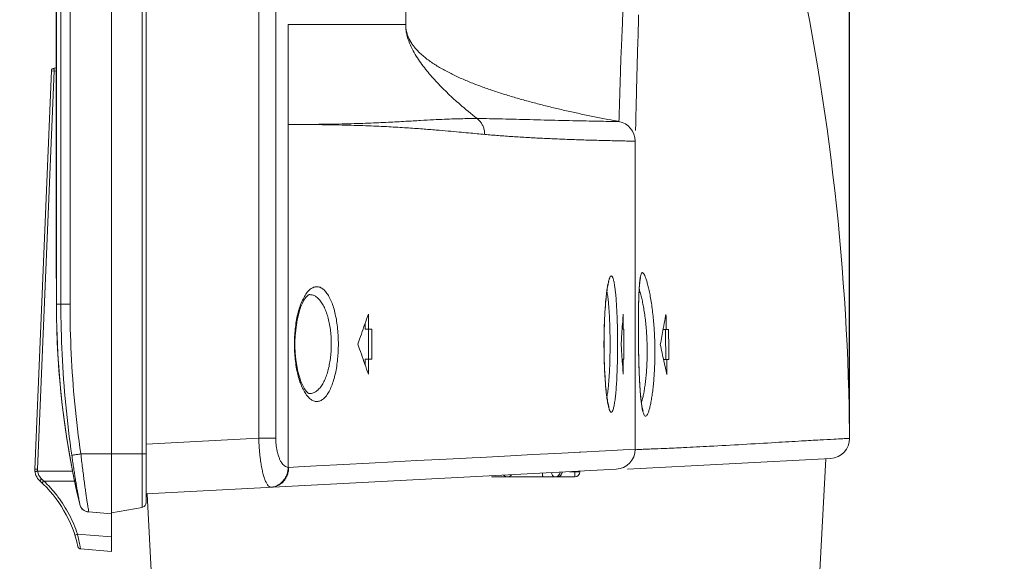
# Model space of a CAD drawing. Units: inches. Extents: x 52 to 202, y 51 to 164.
# Drawn here: x 136 to 140, y 102 to 104 of the extents above; entities that cross this region are included whole.
import ezdxf

# ---------------------------------------------------------------- set-up
doc = ezdxf.new("R2010")
doc.units = ezdxf.units.IN
doc.header["$MEASUREMENT"] = 0
doc.header["$PDMODE"] = 2
doc.header["$PDSIZE"] = 0.02460629350249098
doc.layers.get('0').update_dxf_attribs({"lineweight": 0})
doc.layers.get('Defpoints').update_dxf_attribs({"lineweight": 0})
for name, color, linetype, lineweight in [('3_ALL_AXES', 7, 'Continuous', 0), ('7_ALL_FEATURES', 7, 'Continuous', 0), ('_BLACK_HOLE', 7, 'Continuous', 0), ('Layer 658', 7, 'Continuous', 0)]:
    doc.layers.add(name, color=color, linetype=linetype, lineweight=lineweight)
doc.styles.add('DC_TEXTSTYLE5', font='arial.ttf', dxfattribs={"height": 0.8})
doc.dimstyles.get("Standard").update_dxf_attribs({"dimtxt": 0.18, "dimasz": 0.18, "dimexe": 0.18, "dimexo": 0.0625, "dimgap": 0.09, "dimtad": 0, "dimtih": 1, "dimtoh": 1, "dimdec": 4, "dimzin": 0, "dimdsep": 46, "dimtxsty": 'Standard', "dimcen": 0.09, "dimadec": 0, "dimazin": 0, "dimtfac": 1, "dimtdec": 4, "dimtofl": 0, "dimtmove": 0, "dimatfit": 3, "dimfxl": 1, "dimtolj": 1, "dimtzin": 0, "dimarcsym": 0})

# ---------------------------------------------------------------- blocks, each defined once
blk = doc.blocks.new('*D37')
at = {"layer": 'Defpoints', "color": 0}
for p in [(136.7988143715123, 125.4838433939114), (143.4421464108777, 125.4838433939114), (140.8690788598061, 100.1255814678917)]:
    blk.add_point(p, dxfattribs=at)
at = {"layer": 'Layer 658', "color": 0, "lineweight": -2, "ltscale": 0.1574802784159423}
for p, q in [((136.8613143715123, 125.4838433939114), (143.5421464108777, 125.4838433939114)), ((143.4421464108777, 124.6838433939114), (143.4421464108777, 114.2599124309015)), ((143.4421464108777, 100.9255814678917), (143.4421464108777, 111.3495124309015)), ((140.9315788598061, 100.1255814678917), (143.5421464108777, 100.1255814678917))]:
    blk.add_line(p, q, dxfattribs=at)
at = {"layer": 'Layer 658', "color": 0}
for points in [[(143.575479744211, 124.6838433939114), (143.3088130775444, 124.6838433939114), (143.4421464108777, 125.4838433939114)], [(143.3088130775444, 100.9255814678917), (143.575479744211, 100.9255814678917), (143.4421464108777, 100.1255814678917)]]:
    blk.add_solid(points, dxfattribs=at)
at = {"layer": 'Layer 658', "color": 0, "lineweight": 0, "insert": (143.4421464108777, 112.8047124309015), "char_height": 0.8, "attachment_point": 5, "rotation": 90, "style": 'DC_TEXTSTYLE5'}
blk.add_mtext('\\A1;25.36', dxfattribs=at)
blk = doc.blocks.new('*D38')
at = {"layer": 'Defpoints', "color": 0}
for p in [(136.5823279066879, 104.5733122970377), (136.5823279066879, 102.9598949853695), (132.9602439783552, 100.5643211245625)]:
    blk.add_point(p, dxfattribs=at)
at = {"layer": 'Layer 658', "color": 0, "lineweight": -2, "ltscale": 0.1574802784159423}
for p, q in [((132.9602439783552, 100.6268211245625), (132.9602439783552, 104.6733122970377)), ((136.5823279066879, 103.0223949853695), (136.5823279066879, 104.6733122970377)), ((132.1602439783552, 104.5733122970377), (131.3602439783552, 104.5733122970377)), ((132.9602439783552, 104.5733122970377), (133.6380859425215, 104.5733122970377)), ((136.5823279066879, 104.5733122970377), (135.9044859425215, 104.5733122970377)), ((137.3823279066879, 104.5733122970377), (138.1823279066879, 104.5733122970377))]:
    blk.add_line(p, q, dxfattribs=at)
at = {"layer": 'Layer 658', "color": 0}
for points in [[(132.1602439783552, 104.4399789637043), (132.1602439783552, 104.706645630371), (132.9602439783552, 104.5733122970377)], [(137.3823279066879, 104.706645630371), (137.3823279066879, 104.4399789637043), (136.5823279066879, 104.5733122970377)]]:
    blk.add_solid(points, dxfattribs=at)
at = {"layer": 'Layer 658', "color": 0, "lineweight": 0, "insert": (134.7712859425215, 104.5733122970377), "char_height": 0.8, "attachment_point": 5, "style": 'DC_TEXTSTYLE5'}
blk.add_mtext('\\A1;3.62', dxfattribs=at)
blk = doc.blocks.new('*D39')
at = {"layer": 'Defpoints', "color": 0}
for p in [(142.015323353037, 104.5699295186258), (139.7117119090895, 102.3880438900772), (142.015323353037, 100.5649200359602)]:
    blk.add_point(p, dxfattribs=at)
at = {"layer": 'Layer 658', "color": 0, "lineweight": -2, "ltscale": 0.1574802784159423}
for p, q in [((139.7117119090895, 102.4505438900772), (139.7117119090895, 104.6699295186258)), ((142.015323353037, 100.6274200359602), (142.015323353037, 104.6699295186258)), ((138.9117119090895, 104.5699295186258), (138.1117119090895, 104.5699295186258)), ((139.7117119090895, 104.5699295186258), (139.7203176310633, 104.5699295186258)), ((142.015323353037, 104.5699295186258), (142.0067176310633, 104.5699295186258)), ((142.8153233530371, 104.5699295186258), (143.6153233530371, 104.5699295186258))]:
    blk.add_line(p, q, dxfattribs=at)
at = {"layer": 'Layer 658', "color": 0}
for points in [[(138.9117119090895, 104.4365961852924), (138.9117119090895, 104.7032628519591), (139.7117119090895, 104.5699295186258)], [(142.8153233530371, 104.7032628519591), (142.8153233530371, 104.4365961852924), (142.015323353037, 104.5699295186258)]]:
    blk.add_solid(points, dxfattribs=at)
at = {"layer": 'Layer 658', "color": 0, "lineweight": 0, "insert": (140.8635176310633, 104.5699295186258), "char_height": 0.8, "attachment_point": 5, "style": 'DC_TEXTSTYLE5'}
blk.add_mtext('\\A1;2.30', dxfattribs=at)

msp = doc.modelspace()

# ---------------------------------------------------------------- linework, layer by layer
at = {"color": 7, "linetype": 'Continuous', "lineweight": 0, "ltscale": 0.009842517400996391}
for p, q in [((136.7988136785435, 101.9459749986475), (136.7988136785435, 125.2476223623655)), ((136.9203421577749, 102.1194501850367), (136.9203421577749, 125.2476223623655)), ((136.9366089221575, 125.2476223623655), (136.9366089221575, 102.1388361599318)), ((136.635710827771, 125.2127856921978), (136.635710827771, 102.920859574165)), ((137.9602307318611, 104.023217838857), (137.9602307318611, 122.8066780469185)), ((136.5822782957216, 104.2495957390799), (136.5822782957216, 102.9208558899454)), ((136.5998445315665, 104.2495957390799), (136.5998445308264, 102.9208632638019)), ((137.3807961810091, 102.3925150132051), (137.3807961810091, 104.2397532216789)), ((137.4477882200693, 102.3925042881682), (137.4477882200693, 104.2397532216789)), ((137.4964853002569, 102.27728085608), (137.4964853002569, 104.023217838857)), ((137.9602307318611, 104.023217838857), (137.4964853002569, 104.023217838857)), ((136.4968572045759, 102.2704074690058), (136.5621619318229, 103.8405558682847)), ((136.5076286664542, 102.2699603097237), (136.5729333587721, 103.8401078691681)), ((136.5729333587721, 103.8401078691681), (136.5621619318229, 103.8405558682847)), ((136.5822782889578, 103.8526487077146), (136.5729333520084, 103.851831131676)), ((136.5822782957216, 103.8409254452068), (136.5729333587721, 103.8401078691681)), ((138.8014030486361, 103.6411682567512), (138.801396533236, 103.6411694685146)), ((138.8657423327528, 102.3486477675502), (138.8657423327528, 103.5637562105578)), ((138.7615738384221, 103.0088205418946), (138.7620361327794, 103.0102402946202)), ((137.5799951241218, 102.9583106472143), (137.580029476917, 102.9583124604973)), ((136.5822782957216, 102.9208559025202), (136.5998445308264, 102.9208632638019)), ((136.635710827771, 102.920859574165), (136.5998445300074, 102.9208595741729)), ((137.8004466623814, 102.8224307159354), (137.8004466623814, 102.8455823131613)), ((137.8060948521731, 102.8617707405385), (137.8129492485116, 102.8814858203414)), ((137.8129492485116, 102.8224307159354), (137.8129492485116, 102.8814858203414)), ((138.817220742556, 102.8617946917062), (138.8186187710978, 102.8814858203414)), ((138.8186187710978, 102.8224307159354), (138.8186187710978, 102.8814858203414)), ((137.8004466623814, 102.8224307159354), (137.8265647472811, 102.8224307159354)), ((137.8140716216842, 102.7043205071234), (137.8140716216842, 102.8224307159354)), ((137.8265647472811, 102.7043205071234), (137.8265647472811, 102.8224307159354)), ((138.8186187710978, 102.8224307159354), (138.8209025161583, 102.8224307159354)), ((138.8213524667389, 102.7043205071234), (138.8213524667389, 102.8224307159354)), ((137.7715227226368, 102.7633756115294), (137.7784771194875, 102.7830306184329)), ((138.8099255829025, 102.7633756115294), (138.8114252740584, 102.7830545532147)), ((137.7715227226368, 102.7633756115294), (137.7784771194875, 102.743720604626)), ((138.8099255829025, 102.7633756115294), (138.8114252740584, 102.743696669852)), ((137.8004466623814, 102.6811689099054), (137.8004466623814, 102.7043205071234)), ((137.8004466623814, 102.7043205071234), (137.8265647472811, 102.7043205071234)), ((137.8129492485116, 102.6452654027175), (137.8129492485116, 102.7043205071234)), ((138.8186187710978, 102.6452654027175), (138.8186187710978, 102.7043205071234)), ((138.8186187710978, 102.7043205071234), (138.8209025161583, 102.7043205071234)), ((137.8060948521731, 102.6649804825282), (137.8129492485116, 102.6452654027175)), ((138.817220742556, 102.6649565313606), (138.8186187710978, 102.6452654027175)), ((137.5800305985073, 102.5684387038529), (137.5799674018606, 102.5684420620096)), ((136.9366089221575, 102.3692254203419), (137.3807961810091, 102.3925150132051)), ((137.3807961810091, 102.3925042881682), (137.4477882200693, 102.3925042881682)), ((138.7482272029445, 102.3425145242806), (138.6499509141441, 102.3373853743133)), ((138.8657423327528, 102.3486477790069), (138.7482272029445, 102.3425145242806)), ((136.6783045777923, 102.3303007159889), (136.7988136785435, 102.3303048458856)), ((136.9366089221575, 102.3303048458856), (136.7988136785435, 102.3303048458856)), ((138.0047098116103, 102.3037095282698), (137.9124682009764, 102.2988953372532)), ((138.0923728540783, 102.3082847586727), (138.0047098116103, 102.3037095282698)), ((138.1754327593468, 102.3126197468085), (138.0923728540783, 102.3082847586727)), ((138.2231592380116, 102.3151106446163), (138.1754327593468, 102.3126197468085)), ((138.2538675570745, 102.3167133458585), (138.2231592380116, 102.3151106446163)), ((138.3276441968201, 102.3205638306185), (138.2538675570745, 102.3167133458585)), ((138.3967405613841, 102.3241700465533), (138.3276441968201, 102.3205638306185)), ((138.4611440747143, 102.3275313371749), (138.3967405613841, 102.3241700465533)), ((138.5208397292079, 102.330646919129), (138.4611440747143, 102.3275313371749)), ((138.5758126237737, 102.3335160148254), (138.5208397292079, 102.330646919129)), ((138.6260490634781, 102.3361379100674), (138.5758126237737, 102.3335160148254)), ((138.6442134957196, 102.3370859320285), (138.6260490634781, 102.3361379100674)), ((138.6499509141441, 102.3373853743133), (138.6442134957196, 102.3370859320285)), ((136.496857239505, 102.2704083088402), (136.5076286664542, 102.2699603097237)), ((136.6458443703171, 102.2623408893265), (136.5079276635345, 102.2623408893265)), ((136.9366089221575, 102.1728245674696), (138.7911231340217, 102.2700155389629)), ((137.4984623352942, 102.2772879119682), (137.4964853002569, 102.27728085608)), ((137.5371284350065, 102.279305936555), (137.4984623352942, 102.2772879119682)), ((137.5604189398852, 102.280521493076), (137.5371284350065, 102.279305936555)), ((137.6086611229736, 102.2830393054366), (137.5604189398852, 102.280521493076)), ((137.7144144082672, 102.2885586879669), (137.6086611229736, 102.2830393054366)), ((137.8156913927808, 102.2938444480946), (137.7144144082672, 102.2885586879669)), ((137.9124682009764, 102.2988953372532), (137.8156913927808, 102.2938444480946)), ((136.6536752635944, 102.2233571092943), (136.5322643465562, 102.2233567515227)), ((137.4294959756134, 102.1986556833808), (137.4290585204315, 102.198642780494)), ((136.6743600485895, 102.1324637200089), (136.6739990215867, 102.1314735614277)), ((136.9203421577749, 102.1194501850367), (136.7988136785435, 102.0980214352221)), ((136.709180396391, 102.1012549475977), (136.7988136785435, 102.0940844282617)), ((136.7988136785435, 102.0940844282617), (136.7091803960446, 102.1012549481331)), ((136.7095902384377, 102.1015003484777), (136.7988136785435, 102.0940844282617)), ((136.6547570689732, 102.010494457061), (136.6649637099433, 102.0137920411856)), ((136.6649642951478, 102.0137904419025), (136.7988136785435, 102.0032135106876)), ((136.6777471184334, 101.9556601308646), (136.7988136785435, 101.9459749986475))]:
    msp.add_line(p, q, dxfattribs=at)
at = {"color": 7, "linetype": 'Continuous', "lineweight": 0, "ltscale": 0.009842517400996391, "flags": 128}
for points in [[(137.9607248712976, 104.0120675276886), (137.96045784784, 104.0156222865251), (137.9602894117295, 104.0193371704425), (137.9602307318611, 104.023217838857)], [(137.962903037367, 103.9977312987162), (137.9624244084308, 104.0000677881346), (137.9616861262715, 104.0042696751044), (137.9611219833394, 104.0083156813073), (137.9607248712976, 104.0120675276886)], [(138.0083833445609, 103.9192255723751), (138.0063243631962, 103.9213878548576), (138.0044221075747, 103.9234315473125), (138.002717078805, 103.9253036829489), (138.0011774067686, 103.92702926595), (137.9996826566981, 103.928738336829), (137.9982181498175, 103.930447175275), (137.9967979407849, 103.9321388126304), (137.9953513537819, 103.9338989780803), (137.9938521838937, 103.9357652212062), (137.9923320516795, 103.9377043203468), (137.9908092196235, 103.9396974884354), (137.9892369949883, 103.9418125161415), (137.9876679293839, 103.9439858834954), (137.9862597732382, 103.9459939281633), (137.985072530561, 103.9477325128543), (137.9840316729128, 103.9492934140275), (137.9830868624706, 103.9507418147623), (137.9822394698562, 103.952067874116), (137.9814818304257, 103.9532762556151), (137.9807544398465, 103.9544576376559), (137.9800516612537, 103.955619770087), (137.9793779132998, 103.9567539314144), (137.9786923482148, 103.9579290835905), (137.9779551642599, 103.95921765763), (137.9772090003858, 103.9605496603288), (137.9765346430856, 103.9617788023191), (137.9759628776828, 103.9628407726711), (137.9754574199576, 103.9637954506071), (137.97499590986, 103.964680703882), (137.9746007626446, 103.9654494774358), (137.9742469770732, 103.9661466552741), (137.9738443586233, 103.9669507434182), (137.9733652126951, 103.9679232473106), (137.9728416617064, 103.9690064033427), (137.9722761022784, 103.970202225514)], [(138.7473416754099, 102.9012792486458), (138.7481510097496, 102.9124787960626), (138.749006884551, 102.9231453720834), (138.7499040500357, 102.9332674261833), (138.7508373662365, 102.94283467653), (138.7518012953041, 102.9518358784097), (138.7527899912164, 102.9602602651004), (138.7537986336123, 102.9681071506732), (138.7548210919734, 102.97536809313), (138.7558485518295, 102.982021878019), (138.7568764068902, 102.9880796693849), (138.7578962998267, 102.9935329199461), (138.7588893912341, 102.9983314092263), (138.759852461483, 103.0025139287754), (138.7607674312313, 103.0060577210318), (138.7615738384221, 103.0088205418946)], [(137.5233733354898, 102.7633756105294), (137.5234826986612, 102.7742292950344), (137.5243763814696, 102.7961553154502), (137.5261736891549, 102.8178491890852), (137.5288607097517, 102.8390026418693), (137.5323991979936, 102.859292720397), (137.5366886019038, 102.8782580428542), (137.5416033084089, 102.8955711816869), (137.5470498541529, 102.9111255142191), (137.5529029807631, 102.924752784608), (137.5590067521576, 102.9362876202226), (137.5651586745963, 102.9455685848641), (137.5708729223332, 102.9522293805861), (137.5754869699396, 102.9561834340544), (137.5785927072977, 102.9579415465047), (137.579990745178, 102.9583103702143)], [(136.5822782957216, 102.9208559043784), (136.5827690557653, 102.8628470137927), (136.5845921348698, 102.7948708833703), (136.5877584283634, 102.7269530371863), (136.5922642830894, 102.6591192486522), (136.5981060265448, 102.5913959179113), (136.6052799088879, 102.5238100031149), (136.61378220597, 102.4563878255088), (136.6236092515557, 102.3891552491028), (136.6347573200395, 102.3221385943791), (136.6472226557374, 102.2553642493707), (136.6610014656895, 102.1888586702842), (136.6739989550434, 102.1314738439394)], [(138.7452466531008, 102.8646633639223), (138.7458842524804, 102.8773527817808), (138.7465843263809, 102.8895640954589), (138.7473416754099, 102.9012792486458)], [(138.7431773232503, 102.7950548005402), (138.7434254593423, 102.8096849556884), (138.7437611979258, 102.8239972069892), (138.7441799582932, 102.8379559304035), (138.7446768080046, 102.851521118169), (138.7452466531008, 102.8646633639223)], [(138.7429605117809, 102.7633756115058), (138.7429610585052, 102.7649705093798), (138.7430210776566, 102.7801338114515), (138.7431773232503, 102.7950548005402)], [(137.5799630993025, 102.5684423942536), (137.5780230887527, 102.5690402100834), (137.5739580675385, 102.5717103706055), (137.5681169077523, 102.5775012090727), (137.5611597604061, 102.5869573026972), (137.5539555089834, 102.5998284724505), (137.5470360628805, 102.6156617823589), (137.540630621674, 102.6343208036667), (137.5349964450366, 102.6554404104823), (137.5303455618167, 102.6785229238265), (137.5268040078196, 102.7031978706753), (137.5244822484765, 102.7289207869029), (137.5234395603248, 102.7549269716475), (137.5233733249307, 102.7633756105294)], [(138.7454198335409, 102.658462047159), (138.7448348154562, 102.6713730217141), (138.7443202000559, 102.6847074230607), (138.7438809176382, 102.6984364800479), (138.7435219752489, 102.7125220058029), (138.7432477672497, 102.7269290305069), (138.7430625409934, 102.7416287918988), (138.7429705016683, 102.7565771711937), (138.7429605206155, 102.7633756115058)], [(138.7475459585829, 102.6225290591747), (138.7467805536739, 102.634019060217), (138.7460701832246, 102.646002590318), (138.7454198335409, 102.658462047159)], [(138.7529993903174, 102.5648025993738), (138.7520145790184, 102.5730321917554), (138.7510527730684, 102.5818321888314), (138.750119653403, 102.5911923383207), (138.7492207428635, 102.601101883903), (138.7483611678032, 102.6115511046357), (138.7475459585829, 102.6225290591747)], [(138.7627047120888, 102.5146143353118), (138.7628923858563, 102.5142765136894), (138.762847193418, 102.514373204974), (138.7623446349913, 102.5156379329876), (138.7616662447944, 102.5176368658072), (138.7608824402125, 102.520278298525), (138.7599860600583, 102.5236935792285), (138.7590392010733, 102.5277388834078), (138.7580604432847, 102.5323907887614), (138.7570528916838, 102.5376890053508), (138.7560356612979, 102.5435831822586), (138.7550172941877, 102.5500642785892), (138.754002333124, 102.5571440420723), (138.7529993903174, 102.5648025993738)], [(137.4290585204315, 102.198642780494), (137.4289126457645, 102.1986429295176), (137.4286208091314, 102.1986498980593), (137.4283288529157, 102.1986657553233), (137.4280367732985, 102.1986904946168), (137.4277445665159, 102.1987241088531)]]:
    msp.add_lwpolyline(points, dxfattribs=at)
at = {"color": 7, "linetype": 'Continuous', "lineweight": 0, "ltscale": 0.009842517400996391}
for centre, radius, start, end in [((136.5739627503049, 103.8400650552883), 0.01181102088119149, 94.99999999998012, 177.6183588908602), ((138.787002189978, 103.5637508120945), 0.07874013953080072, 0.003928226906975895, 79.46734561898711), ((139.0328752672831, 115.0915821725895), 11.52909010623437, 268.2352738895004, 268.5957963505996), ((140.0250160662922, 102.9208558899454), 3.442737770578418, 180, 193.2552366555999), ((119.8204800858936, 109.1259282569012), 19.04526208563879, 340.5464018785, 340.7974322693), ((119.820472285982, 104.2204188984254), 19.04527005998339, 355.6717183483, 355.9092411196), ((119.820480081933, 96.40082296479542), 19.04526208983563, 19.20256773070001, 19.45359812139981), ((136.3682357214, 102.7630955140117), 2.398511515160156, 358.9504541306997, 0.006690985599733239), ((119.8204722997222, 101.3063323097122), 19.04527004736922, 4.090758880399931, 4.328281651800017), ((136.6745847897185, 102.7568626883873), 2.092099768438938, 357.4935671944004, 358.9674443681), ((138.787002177663, 102.3486477667156), 0.07874013920796556, 273.0000115712014, 6.055985145459898e-07), ((136.5558613319228, 102.26795424389), 0.05905510440596489, 177.6191744100062, 227.9390644823119), ((136.5548399922228, 102.2679973737225), 0.04725211527885263, 177.6191474043981, 186.8752851527721), ((136.1866137803423, 101.8587394931117), 0.4921258700498448, 12.45599926890082, 47.9390530619009), ((136.1751898228201, 101.8578565162222), 0.5109722472983868, 45.66807735460053, 47.0746422770986), ((136.7122815279942, 102.1404924225946), 0.03933105639257636, 193.257827362913, 197.0146223479077), ((136.7128514789564, 102.1407351724596), 0.03937013013154338, 192.1278971935833, 265.248436490792), ((136.7123199074341, 102.1404996462544), 0.03937006960398286, 195.4364200154156, 265.4265959544142), ((136.9169238873556, 102.1388361599318), 0.01968503480199323, 284.4444492257981, 0), ((136.701954344123, 102.1138027391819), 0.01447949235644131, 299.9378455171804, 301.8272034008934), ((135.8032594310038, 101.801816091589), 0.8873939512141515, 13.35458051570078, 13.82002764209993), ((135.772348715295, 101.7944689229869), 0.9191658437703221, 12.91772276249919, 13.35513161670073), ((135.7458356951483, 101.7885095653384), 0.9463401063068213, 12.11595561459952, 12.91054884529977), ((136.6786889332228, 101.967433715408), 0.01181102088120651, 192.4560198762136, 265.4260821782221), ((135.5410265888336, 101.7439209788666), 1.155945949799807, 11.71217776230036, 12.14608247709916)]:
    msp.add_arc(centre, radius, start, end, dxfattribs=at)
for points in [[(138.2424590729739, 103.6526763675688), (138.2424528678741, 103.6526812149219), (138.1739729781187, 103.7090318984989), (138.1279203628056, 103.7509099962374), (138.0843595369143, 103.794765735265), (138.043672568419, 103.8413699445997), (138.0066188059783, 103.8921896620112), (137.9899985041502, 103.9200835873571), (137.9754145649518, 103.950563662095), (137.9644679088464, 103.9847261919468), (137.9612916691426, 104.0033874967973), (137.9602307318611, 104.023209964843), (137.9602307318611, 104.023217838857)], [(138.0083833259468, 103.9192256126743), (138.0083778629385, 103.9192312832682), (137.9911320329265, 103.9392885238217), (137.9696683507734, 103.9762076487267), (137.9628977765177, 103.9977199060658), (137.9628961159356, 103.9977276029848)], [(138.801401234046, 103.641168594318), (138.8013934928418, 103.6411700344057), (138.7584140873286, 103.6493166370414), (138.705443682235, 103.6597984823491), (138.6529836731096, 103.6707086007307), (138.6010761528166, 103.6820823122724), (138.5497693391244, 103.6939600765161), (138.4991189002484, 103.7063886046162), (138.449189673575, 103.7194223016152), (138.40005793063, 103.7331251669235), (138.3518144164868, 103.7475733446731), (138.304568514238, 103.7628586182126), (138.2584540898763, 103.7790933144216), (138.2136379286857, 103.7964173827793), (138.1703323237588, 103.815008958339), (138.1288146258422, 103.8351007660151), (138.0894591320064, 103.8570068783411), (138.0527924201295, 103.881169146608), (138.0195974308484, 103.9082445360336), (138.0083887889551, 103.9192199420804), (138.0083833259468, 103.9192256126743)], [(136.5729333587721, 103.8401078691681), (136.5729326801127, 103.8401157138808), (136.5727072991475, 103.8431150497853), (136.5725641279208, 103.845935260619), (136.5725150564519, 103.8483605779459), (136.5725634415037, 103.8502285437487), (136.5727060752501, 103.8514119661827), (136.5729255079575, 103.8518304454105), (136.5729333520084, 103.851831131676)], [(138.2424590729739, 103.6526763675688), (138.2424511989928, 103.6526763903076), (138.2158158538732, 103.6526214250933), (138.1859773660652, 103.6522440306376), (138.1522623693301, 103.6514268362288), (138.1138742341832, 103.650041777629), (138.0698614860818, 103.6479817569338), (138.0191096236545, 103.6452164609928), (137.9602939547205, 103.6418575928432), (137.8920969555541, 103.6382145008697), (137.8133010376897, 103.634746837761), (137.7223175018348, 103.6318936706987), (137.6174012081028, 103.6299892568335), (137.4964931742613, 103.6293440752907), (137.4964853002491, 103.6293440701722)], [(138.2719646018434, 103.5902138210638), (138.2719567606955, 103.5902145397396), (138.2419160420291, 103.5929782543278), (138.2083884002976, 103.5960723361058), (138.1707499994886, 103.5995247293755), (138.1283213230826, 103.6033381751441), (138.080349816081, 103.60747332709), (138.0259946781434, 103.6118282845991), (137.9642242976352, 103.6162267913343), (137.8939407015593, 103.620401949704), (137.8139480051932, 103.6240391966237), (137.7224542772676, 103.6268701430062), (137.6174098034552, 103.6286716360606), (137.4964931742771, 103.6293435443556), (137.4964853002648, 103.6293435392983)], [(138.271964600867, 103.5902138210638), (138.2719646453488, 103.590221694952), (138.2707676756488, 103.6045625824505), (138.2670548831875, 103.6184305823032), (138.2609506222418, 103.6313531671627), (138.2526594187643, 103.6428973601137), (138.2424652366931, 103.6526714677194), (138.2424590731944, 103.6526763678601)], [(138.8013955632047, 103.6411642516418), (138.8013876895286, 103.6411643245765), (138.7901597899145, 103.6412781074107), (138.7613607381093, 103.6416414052477), (138.72064501492, 103.6422656926855), (138.6723124342541, 103.6431393983646), (138.6192397267197, 103.6442424724551), (138.5634780723447, 103.6455312194001), (138.5069446068417, 103.6469421846081), (138.4507997014298, 103.6484137787469), (138.3957723282938, 103.6498619638203), (138.3422822029823, 103.6511733252247), (138.2909532964526, 103.6521852824386), (138.2424669469514, 103.6526763436122), (138.2424590729739, 103.6526763675688)], [(138.6778321939653, 103.5679602118657), (138.6778243236794, 103.5679604541337), (138.619498407077, 103.5699035193124), (138.559917759234, 103.5722119133279), (138.5002211517406, 103.5749047795061), (138.4411010111293, 103.578008953148), (138.382929951841, 103.5815682354244), (138.3263114562081, 103.5856265240811), (138.2719724429864, 103.5902131023347), (138.2719646018434, 103.5902138210638)], [(138.8657423327528, 103.5637508126221), (138.8657344592912, 103.5637509058848), (138.8542826677743, 103.5638991092176), (138.8247995549705, 103.5643742420286), (138.7829367605198, 103.5652022017734), (138.7503567479924, 103.5659541219009), (138.7503488763419, 103.5659543148115)], [(138.7475332879402, 102.9079147212477), (138.747533850128, 102.9079225751665), (138.7500791966407, 102.9386383122912), (138.7530516861793, 102.9658182772673), (138.7563838690989, 102.9889532074656), (138.7599892261048, 103.0075040749245), (138.763773056896, 103.0210412802398), (138.7676451588163, 103.0292870537751), (138.7715212147358, 103.0320803352922), (138.7753242632391, 103.029355604019), (138.7789796245247, 103.0211413922716), (138.7824110673505, 103.007611378687), (138.7855523844719, 102.9890963307001), (138.78651192321, 102.981900416765), (138.7865129205954, 102.981892606175)], [(137.5284897626804, 102.8529817948773), (137.5284910886199, 102.852989556448), (137.5342769575028, 102.8812467289874), (137.541598778473, 102.907315740678), (137.5503771133178, 102.9307627035834), (137.5605126826035, 102.9510865657017), (137.5717987210869, 102.9676403768366), (137.583956155683, 102.9798543488527), (137.5966883121456, 102.9873281215356), (137.609675904809, 102.9898100594321), (137.6225667121487, 102.9872213272927), (137.6225740270127, 102.9872184130414)], [(137.6225740270127, 102.9872184130414), (137.6225813418767, 102.9872154987902), (137.6350491818736, 102.9796650385895), (137.6468167176232, 102.9674177008489), (137.6576270811381, 102.950872708775), (137.6672512204559, 102.9305825439638), (137.675525596457, 102.9071795697332), (137.6823946948473, 102.8811131329318), (137.6878152128493, 102.852713782278), (137.691670571805, 102.8227687642585), (137.6938975733512, 102.7925601148514), (137.6945935046942, 102.7633834855433), (137.6945935045362, 102.7633756115294)], [(138.7543226777269, 102.9715259022657), (138.7543241565709, 102.9715181683717), (138.755837312525, 102.9627472109013), (138.7586340547264, 102.9423872125473), (138.7610543376293, 102.9184499861178), (138.7617716872494, 102.9097584879453), (138.7617723036753, 102.9097506380972)], [(138.7865129205954, 102.981892606175), (138.7865139179808, 102.9818847955849), (138.7883539965068, 102.966028717439), (138.7907784667393, 102.9389158547623), (138.7928013072212, 102.9082590983186), (138.7928017500731, 102.908251236768)], [(137.5800295286571, 102.9583114883007), (137.5800373915431, 102.9583119067738), (137.5819136346451, 102.9583647338316), (137.5947898436492, 102.9562227255728), (137.60724354346, 102.9497988111895), (137.6189906631041, 102.9393166454252), (137.6297821270092, 102.9251124139418), (137.6393892412838, 102.9076591552046), (137.6476488121545, 102.8875011478352), (137.6545056319176, 102.8650264058853), (137.6599165127328, 102.8405217479577), (137.6637649429973, 102.8146702127442), (137.6659878988987, 102.7885832854199), (137.666682609406, 102.7633834855433), (137.666682609265, 102.7633756115294)], [(136.5998445486138, 102.9208632638098), (136.5998445486165, 102.9208553897959), (136.6045596215432, 102.7232047570325), (136.6188370319229, 102.5242435580536), (136.6427868187606, 102.3247022178216), (136.6427879431051, 102.3246944244946)], [(136.635710827771, 102.920859574165), (136.6357108277849, 102.9208517001511), (136.6403895152758, 102.7250758738188), (136.6545551008862, 102.5279822175404), (136.6783034525012, 102.3303085091792), (136.6783045777923, 102.3303007159889)], [(138.742757180395, 102.7633756115294), (138.7427571803929, 102.7633834855433), (138.7430571036718, 102.8008394512844), (138.7439662126184, 102.8381008422754), (138.7454743142133, 102.8741499557681), (138.7475327257524, 102.9079068673289), (138.7475332879402, 102.9079147212477)], [(138.7617723036753, 102.9097506380972), (138.7617729201012, 102.9097427882492), (138.7630741788535, 102.8913712132521), (138.7646738336192, 102.8615869094136), (138.7646741844822, 102.8615790432208)], [(138.7928017500731, 102.908251236768), (138.7928021929249, 102.9082433752175), (138.7944043952287, 102.8745197609579), (138.7955616919759, 102.8384224260118), (138.7962533792091, 102.8010097735992), (138.7964803579504, 102.7633834855433), (138.7964803578966, 102.7633756115294)], [(137.5211496888247, 102.7633756115294), (137.5211496888011, 102.7633834855433), (137.5219271511482, 102.7930669740802), (137.5243509132944, 102.8232310433245), (137.528488436741, 102.8529740333066), (137.5284897626804, 102.8529817948773)], [(138.7646741844822, 102.8615790432208), (138.7646745353453, 102.8615711770279), (138.7658296621826, 102.8296932053524), (138.7665203861089, 102.796643033211), (138.7667472202471, 102.7633834855433), (138.7667472202137, 102.7633756115294)], [(137.5286488771238, 102.6728435216248), (137.5286475354402, 102.6728512804894), (137.524450546539, 102.7026117287483), (137.5219586202669, 102.7330913096201), (137.5211496887395, 102.7633677375155), (137.5211496888247, 102.7633756115294)], [(137.6945935045362, 102.7633756115294), (137.6945935046382, 102.7633677375155), (137.6939427532068, 102.7351515709137), (137.6918124332366, 102.705416870932), (137.688048030748, 102.6755197272951), (137.6826824791663, 102.6469240815609), (137.6758503354447, 102.6206411850774), (137.6676299548011, 102.5971014839101), (137.6580621312813, 102.5766699379034), (137.6472861425378, 102.5599380845027), (137.6355359080755, 102.5474887798798), (137.6230703312046, 102.5397356843168), (137.6101712296389, 102.5369470700663), (137.5971656333971, 102.539241556148), (137.5844030677603, 102.5465462069647), (137.5722094851884, 102.5586093796772), (137.5608787995185, 102.5750365588572), (137.5506832948687, 102.5952817354426), (137.5446307307959, 102.610568017722), (137.5446280636833, 102.6105754262715)], [(137.666682609265, 102.7633756115294), (137.6666826093536, 102.7633677375155), (137.6660322651483, 102.7389835619536), (137.6639047108546, 102.7133031227555), (137.6601456438608, 102.6874905206038), (137.6547881897182, 102.6628155959676), (137.6479670114429, 102.6401546579271), (137.6397600967253, 102.6198795614904), (137.6302078968868, 102.6023055053245), (137.6194495954149, 102.5879420989096), (137.6077188607985, 102.5772885749566), (137.5952741126865, 102.5706958673606), (137.5823966356433, 102.568387957652), (137.5800385488103, 102.5684399232719), (137.5800306859875, 102.5684403429312)], [(138.7475447404572, 102.6186763893995), (138.747544177415, 102.6186842432571), (138.7454849229195, 102.6523940116931), (138.7439729868688, 102.6884446771855), (138.7430589676872, 102.7257959016517), (138.742757180391, 102.7633677375155), (138.742757180395, 102.7633756115294)], [(138.7964803578966, 102.7633756115294), (138.796480357888, 102.7633677375155), (138.7962549815867, 102.7258738421218), (138.7955683582578, 102.6885956184261), (138.7944142515965, 102.6524815791216), (138.7928127198729, 102.6186952634124), (138.7928122778659, 102.6186874018143)], [(137.5446280636833, 102.6105754262715), (137.5446253965707, 102.610582834821), (137.5418429697864, 102.6186866332396), (137.5344769148816, 102.6446790865622), (137.5286502188074, 102.6728357627602), (137.5286488771238, 102.6728435216248)], [(138.7646830839211, 102.6653719146658), (138.7646827339402, 102.6653640484336), (138.7630834457254, 102.6355258949776), (138.761782251881, 102.6171272568008), (138.7617816362952, 102.6171194068868)], [(138.7520283161806, 102.5694331986851), (138.7520274181181, 102.5694410213176), (138.7500916899607, 102.5879819600342), (138.7475453034995, 102.6186685355419), (138.7475447404572, 102.6186763893995)], [(138.7928122778659, 102.6186874018143), (138.7928118358589, 102.6186795402161), (138.7907895256896, 102.5879793927592), (138.7883675364721, 102.5608528731565), (138.7855692362868, 102.537773120914), (138.782431623574, 102.5192403335296), (138.7790040174088, 102.5056848727225), (138.7753490454144, 102.4974320735274), (138.7715442839352, 102.4946707592548), (138.7676669959373, 102.4974331430705), (138.7637940504738, 102.5056503119746), (138.7600094405017, 102.5191594828476), (138.7564029768898, 102.5376833162261), (138.7530676638055, 102.5608055309549), (138.752029214243, 102.5694253760526), (138.7520283161806, 102.5694331986851)], [(138.7617816362952, 102.6171194068868), (138.7617810207094, 102.6171115569728), (138.7610638551468, 102.6084108193408), (138.75864577733, 102.5844637663546), (138.7558520821436, 102.5640955586639), (138.7543223074549, 102.5552249471298), (138.754320827499, 102.5552172134486)], [(137.385237481317, 102.3230136798216), (137.3852366198277, 102.3230215065663), (137.3835807549456, 102.3399171992612), (137.3817733620895, 102.3659572266987), (137.3807958998993, 102.3925071175649), (137.3807957360722, 102.3925149898744)], [(137.456601870835, 102.3272415686909), (137.4565996157973, 102.3272491128874), (137.4553259022965, 102.3317298805313), (137.4520639273369, 102.3459193627975), (137.4496969280516, 102.360976730697), (137.4482667450449, 102.3765864334605), (137.4477882200673, 102.3924964141543), (137.4477882200693, 102.3925042881682)], [(136.6427879431051, 102.3246944244946), (136.6427890674685, 102.3246866311704), (136.6461349251788, 102.3016845152043), (136.6495172543309, 102.2789081467575), (136.652893034516, 102.2567522460092), (136.6562155980756, 102.2355819000007), (136.6594427694449, 102.2156798272649), (136.6625216715099, 102.1973332894514), (136.6653815657439, 102.1808678385086), (136.667953308714, 102.16654388925), (136.6701735869941, 102.1545471979788), (136.6719778509454, 102.1450401217598), (136.6733066636056, 102.1381481037135), (136.6741127989697, 102.1339432438861), (136.6743627612944, 102.1324711119862), (136.6743600485895, 102.1324637200089)], [(136.6783034658791, 102.3303048359486), (136.6782956739123, 102.3303037022162), (136.6703655506661, 102.3291390864396), (136.6629175413, 102.3280235206197), (136.6562802350843, 102.3270061893518), (136.6507395118898, 102.3261309127991), (136.6465340195035, 102.3254353927006), (136.6438448948441, 102.3249495885535), (136.6427946663181, 102.3246985572195), (136.6427879623256, 102.3246944272584)], [(136.6783039520917, 102.3303007162094), (136.6783048843574, 102.3302928975793), (136.6816204587472, 102.3027387011881), (136.6849765140472, 102.275505369185), (136.6883218589558, 102.24901701182), (136.6916169893172, 102.2237219482805), (136.6948181058578, 102.2000289901094), (136.6978712592044, 102.1781975247503), (136.7007060145466, 102.1585879946159), (136.7032537667664, 102.1416031796597), (136.7054525100357, 102.1274148106609), (136.7072394421643, 102.116171147711), (136.708555895158, 102.1080624801124), (136.7093504417453, 102.1031618699898), (136.7095963784084, 102.1015052780675), (136.7095902384377, 102.1015003484777)], [(137.4277445665159, 102.1987241088531), (137.4277367583526, 102.1987251250621), (137.4215133359777, 102.2015219556291), (137.4153227897922, 102.2082262501835), (137.409312307998, 102.218652818071), (137.4036184448862, 102.2325181218928), (137.3983628789169, 102.2494706913761), (137.393652203388, 102.2691079519215), (137.3895736095864, 102.2910103373428), (137.3861969895904, 102.3147592106821), (137.3852383428064, 102.323005853077), (137.385237481317, 102.3230136798216)], [(137.4964853002569, 102.27728085608), (137.4964774340711, 102.2772812070998), (137.4894612863751, 102.2787906186824), (137.4825799210114, 102.2826516860699), (137.4759979217829, 102.2887565261414), (137.4698628842853, 102.2969385075262), (137.4643030506149, 102.3069893808158), (137.4594282665493, 102.3186698677667), (137.4566041258729, 102.3272340244945), (137.456601870835, 102.3272415686909)], [(136.4972309942529, 102.2608840343654), (136.497230051516, 102.2608918517397), (136.4977382704266, 102.2609942334973), (136.4992273599393, 102.2612185385082), (136.5015679450182, 102.261537319324), (136.5045551891832, 102.2619226778251), (136.5079198473082, 102.2623399371172), (136.5079276635345, 102.2623408893265)], [(136.5231849210726, 102.232011629908), (136.523179154746, 102.2320169917708), (136.5174431615232, 102.238400543638), (136.5128950378306, 102.2457454124375), (136.5096885787085, 102.2538108410383), (136.5079285784224, 102.262333068644), (136.5079276635345, 102.2623408893265)], [(137.4277445579962, 102.1987242630421), (137.4277524120476, 102.198724823374), (137.4413080778723, 102.2010827261641), (137.4542402000524, 102.2061286909774), (137.4660848106581, 102.213684187098), (137.4764241522036, 102.2234827334226), (137.4848935577737, 102.2351787367872), (137.4911943128076, 102.2483596810434), (137.4951041907034, 102.2625606764094), (137.4964852413046, 102.2772729822211), (137.4964852907057, 102.27728085608)], [(137.4294959754796, 102.1986556859241), (137.4295038387024, 102.1986560980181), (137.4432229446012, 102.2007981146474), (137.4563056862109, 102.205701473604), (137.4682719734576, 102.2131887740555), (137.4786898783786, 102.2229897588835), (137.4871833624785, 102.2347506575637), (137.4934458500016, 102.2480469557144), (137.4972512939532, 102.262398718069), (137.4984623923926, 102.2772800381614), (137.4984623352706, 102.2772879119682)], [(136.516299232017, 102.2241099590094), (136.5162933851973, 102.2241152329828), (136.5165942156257, 102.2245151760886), (136.517532172038, 102.2256263519173), (136.5190339302563, 102.2273496943363), (136.5209727298852, 102.2295397393792), (136.5231796560507, 102.2320057744832), (136.5231849207577, 102.2320116296481)], [(136.5251634864324, 102.2159116765103), (136.5251692011605, 102.2159062596867), (136.525505364975, 102.2162592776028), (136.5264897160537, 102.2172857714119), (136.5280352865455, 102.2189064261539), (136.5300144975744, 102.2209874651276), (136.5322585566599, 102.2233513964113), (136.5322639754461, 102.2233571092786)], [(136.6649642951478, 102.0137904419025), (136.6649618616244, 102.0137979304309), (136.6503941436392, 102.0529864891531), (136.6325626748717, 102.0909185621853), (136.6116621992257, 102.1271648545063), (136.5877810615943, 102.1615721091832), (136.5611681592347, 102.1937840132672), (136.5322700745936, 102.2233513542065), (136.5322643414381, 102.2233567515227)], [(136.6777471475988, 101.9556601285339), (136.6777392989031, 101.9556607594622), (136.6774393804498, 101.956533593276), (136.676856550774, 101.9590949999887), (136.6759986186109, 101.963265500076), (136.6748615776148, 101.9689337848473), (136.67344021011, 101.9759575726189), (136.672906975391, 101.978564997444), (136.6729053829271, 101.9785727087443)]]:
    msp.add_spline(points, degree=3, dxfattribs=at)
at = {"layer": '3_ALL_AXES', "color": 7, "linetype": 'Continuous', "lineweight": 0, "ltscale": 0.009842517400996391}
msp.add_line((136.9366089221575, 125.4390910483273), (136.9366089221575, 102.3303048458856), dxfattribs=at)
at = {"layer": '7_ALL_FEATURES', "color": 7, "linetype": 'Continuous', "lineweight": 0, "ltscale": 0.009842517400996391}
for p, q in [((138.6275534116486, 102.2397536857964), (138.6275534116486, 102.2614432130545)), ((138.6472384464508, 102.2624748620198), (138.6472384464508, 102.2594387205984)), ((138.2994692370355, 102.2397536857964), (138.6275534116486, 102.2397536857964)), ((138.6063047437765, 102.259438720622), (138.6472384464508, 102.2594387205984))]:
    msp.add_line(p, q, dxfattribs=at)
for centre, radius, start, end in [((138.3618054418218, 102.2594387205984), 0.01968503480199474, 220.3065748357866, 325.6916143933869), ((138.558655467897, 102.2590211908134), 0.01926750501698773, 270.0009573547715, 276.6458065728154), ((138.6275534116486, 102.2594387205984), 0.01968503480198081, 270, 0)]:
    msp.add_arc(centre, radius, start, end, dxfattribs=at)
for points in [[(138.5003996414709, 102.2547795219867), (138.5003997567133, 102.2547716488162), (138.5004169859629, 102.253716995564), (138.5005641255902, 102.2482409276773), (138.5007581023089, 102.2437867194904), (138.5009276166239, 102.240835349506), (138.5009991131313, 102.2397615409515), (138.5009996577726, 102.2397536857964)], [(138.5497176333648, 102.2397536857964), (138.5497097593509, 102.2397536857964), (138.5443909013253, 102.2412521198581), (138.5398751159559, 102.2455192990175), (138.5368577646404, 102.2519055839528), (138.5359176138046, 102.2568614297237), (138.53591688515, 102.2568692699506)], [(138.5497176333726, 102.2397536857964), (138.5497255073866, 102.2397536857964), (138.5571069898075, 102.2411932278246), (138.5635819251632, 102.2454643866917), (138.5679452818829, 102.252005455843), (138.5692875337266, 102.2573263002995), (138.5692883825004, 102.2573341284333)], [(138.5730645368839, 102.2466178804633), (138.5730596166339, 102.2466117330057), (138.570252218009, 102.2437867338841), (138.5649892263405, 102.2408354051753), (138.560893142184, 102.2398840643499), (138.5608853211275, 102.239883152664)], [(138.5774351362082, 102.2588153680659), (138.5774349075367, 102.2588074973731), (138.576666882607, 102.2537170166585), (138.5742296378419, 102.2482409874804), (138.5730694571339, 102.246624027921), (138.5730645368839, 102.2466178804633)]]:
    msp.add_spline(points, degree=3, dxfattribs=at)
at = {"layer": '_BLACK_HOLE', "color": 7, "linetype": 'Continuous', "lineweight": 0, "ltscale": 0.009842517400996391}
for p, q in [((138.9846114579084, 102.8655560425735), (138.9873343487096, 102.8795173168612)), ((138.9765058804035, 102.8204622124552), (138.9973123810397, 102.8204622124552)), ((138.998932411152, 102.7023520036432), (138.9782388378833, 102.7023520036432)), ((138.9782562961076, 102.7006268648467), (138.9782388378833, 102.7023520036432)), ((138.9877432694178, 102.6571686626954), (138.9789036168156, 102.6976476159318)), ((138.9907868130186, 102.6432968992373), (138.9877432694178, 102.6571686626954)), ((138.8356489817677, 102.2703805362876), (139.6372808680648, 102.3123922832471)), ((139.6177916649811, 102.3113708973975), (139.5564769180287, 101.1414158296833)), ((136.9399458177375, 102.1710309432796), (136.9956640265635, 101.1078641846818))]:
    msp.add_line(p, q, dxfattribs=at)
at = {"layer": '_BLACK_HOLE', "color": 7, "linetype": 'Continuous', "lineweight": 0, "ltscale": 0.009842517400996391, "flags": 128}
for points in [[(138.8789808780035, 102.7618121840182), (138.8789345349435, 102.7655163263949), (138.8788433865788, 102.773510369713), (138.8787653409355, 102.7813805726662), (138.8786997301869, 102.7891229133341), (138.8786459935773, 102.7967395388264), (138.8786036663431, 102.8042258923096), (138.8785722630433, 102.811577582265), (138.8785512633474, 102.8187977459911), (138.8785402247594, 102.825883021591), (138.8785387996494, 102.8328299835773), (138.8785466407736, 102.8396420402484), (138.8785633904784, 102.8463164709515), (138.8785886704095, 102.8528509931989), (138.8786221555593, 102.8592499224621), (138.878663596463, 102.8655115210641), (138.8787127416012, 102.8716343108165), (138.8787693803125, 102.8776231661826), (138.8788332472032, 102.8834770302573), (138.8789040672419, 102.8891948106391), (138.8789817102002, 102.8947813539175), (138.8790660121334, 102.9002363811634), (138.87915677901, 102.9055590658494), (138.8792538866094, 102.9107533518646), (138.8793571335619, 102.915819036815), (138.8794663429302, 102.9207558863071), (138.8795814682185, 102.9255676929937), (138.8797023733873, 102.9302545348116), (138.879828904728, 102.9348165590206), (138.8799609986344, 102.9392574494153), (138.8800985113347, 102.9435775166175), (138.8802413311363, 102.9477770900051), (138.8803894506295, 102.9518596264672), (138.8805427740978, 102.9558261276649), (138.8807011455886, 102.959676456354), (138.8808644692594, 102.9634121735422), (138.8810326526219, 102.9670342207883), (138.8812055739361, 102.9705429866591), (138.8813831073674, 102.9739391964694), (138.88156511827, 102.9772237422269), (138.8817514470378, 102.9803973564983), (138.881941921655, 102.9834605387245), (138.8821364063737, 102.9864143556138), (138.8823347438316, 102.9892598157724), (138.8825367118635, 102.9919973315545), (138.8827421236819, 102.9946281322668), (138.8829507598225, 102.9971532281139), (138.8831623144978, 102.9995726899068), (138.8833765452591, 103.001887628346), (138.883593219886, 103.0040995139429), (138.8838119789691, 103.0062087968078), (138.8840325262486, 103.0082168700819), (138.8842545081105, 103.0101248188439), (138.884477376421, 103.011932358763), (138.8847007725581, 103.0136411395948), (138.8849241984984, 103.0152519893943), (138.8851466962184, 103.0167630298074), (138.8853677477655, 103.0181760716448), (138.8855865814313, 103.0194915963868), (138.8858014767751, 103.0207053330343), (138.8860117209389, 103.0218198101615), (138.8862160108915, 103.0228348070283), (138.8864110084289, 103.0237416838336), (138.8865956429845, 103.0245443020725), (138.886767508173, 103.0252412593124), (138.8869198829723, 103.0258167425095), (138.8870227149641, 103.0261807829447)], [(138.8973296573912, 102.4985698697516), (138.8973053651921, 102.4986217329915), (138.8972148939061, 102.4988269999596), (138.8970658110824, 102.4991909163555), (138.8968733907727, 102.4996955398289), (138.8966426698578, 102.5003437664029), (138.8963771023288, 102.5011416049501), (138.8960864198293, 102.5020735307338), (138.8957740128625, 102.5031400180926), (138.8954416440577, 102.5043461872852), (138.8950947229256, 102.5056824883215), (138.894735364946, 102.5071494590677), (138.8943646530714, 102.5087512608771), (138.8939854008366, 102.5104838027506), (138.8935988996034, 102.5123485097982), (138.8932060611434, 102.5143482513657), (138.8928085742671, 102.5164814152801), (138.8924073452501, 102.5187497596907), (138.8920030793911, 102.5211559003607), (138.8915968471468, 102.5236999231404), (138.891189290887, 102.526384078675), (138.8907810574463, 102.5292103218932), (138.8903730355883, 102.5321785341177), (138.889965793793, 102.5352904328366), (138.8895598397297, 102.5385479646397), (138.8891558447605, 102.5419514343459), (138.8887542794757, 102.545502402892), (138.8883555731587, 102.5492025740884), (138.8879602717465, 102.5530523561399), (138.8875688249871, 102.5570527046919), (138.8871816131556, 102.5612049771221), (138.8867990209373, 102.5655101903356), (138.8864214924423, 102.5699682694192), (138.8860492781113, 102.574581067081), (138.8856824893224, 102.5793525258005), (138.8853215476582, 102.5842826614832), (138.884966771331, 102.5893724247116), (138.8846181439946, 102.59462752187), (138.8842760078456, 102.6000483618246), (138.8839406906479, 102.605635179103), (138.8836122393618, 102.6113936463494), (138.8832910635388, 102.6173234035639), (138.8829775232415, 102.6234242271087), (138.8826716352652, 102.6297022510692), (138.8823737659564, 102.6361563571462), (138.8820842668818, 102.6427859740172), (138.8818032071596, 102.6495982046411), (138.8815310222228, 102.6565913586167), (138.8812680963625, 102.663763634472), (138.8810144622088, 102.6711220668274), (138.8807705419268, 102.6786640827072), (138.8805368395874, 102.6863863597183), (138.8803135627337, 102.6942946150642), (138.8801011764129, 102.702384652242), (138.8799000870265, 102.7106517379928), (138.8797105469051, 102.7191003737645), (138.8795331458203, 102.7277245634403), (138.8793684155436, 102.7365180253997), (138.8792166602796, 102.7454840958703), (138.879078365225, 102.7546180197664), (138.8789808384288, 102.7618121834985)]]:
    msp.add_lwpolyline(points, dxfattribs=at)
at = {"layer": '_BLACK_HOLE', "color": 7, "linetype": 'Continuous', "lineweight": 0, "ltscale": 0.009842517400996391}
for centre, radius, start, end in [((130.2599501417634, 102.3163272839875), 9.452247559821815, 0.4566067969000724, 24.18014428950006), ((146.9918285516213, 101.3103015282241), 8.156858598152633, 169.0082109286, 169.2986705357999), ((125.9700832423909, 102.5717414024959), 13.02088908624613, 1.094512007100001, 1.354431584199999), ((137.8761057840288, 102.7396616690954), 1.036955609680286, 4.360704209799411, 4.877890969100063), ((137.8163819617071, 102.7354923318897), 1.096823623102313, 1.353859865299262, 4.340652963899771), ((146.3424651210992, 101.4327265954521), 7.496055545631654, 169.2964997511998, 169.7903428756), ((126.0320355574553, 102.5828523107915), 12.95534959221106, 0.5285017641000034, 1.050902392700016), ((126.0259925265741, 102.5834831614719), 12.97348447612863, 0.5249767932000123, 1.046646699200017), ((167.5029214960067, 108.9045327081599), 29.19152305928268, 192.1482620565999, 192.2763037944999), ((125.7260290501754, 102.5682326475306), 13.26497015454984, 0.3242289821000253, 0.5793155888000799), ((139.6331597628637, 102.3910245032045), 0.07874011813711387, 273.0001200233033, 0.4582123763022886)]:
    msp.add_arc(centre, radius, start, end, dxfattribs=at)
for points in [[(138.8037783618722, 103.7031329595528), (138.8037785545793, 103.7031408312082), (138.804004468119, 103.712481851029), (138.8048990086122, 103.744146739799), (138.8059924128782, 103.7810771368825), (138.8073210147825, 103.8230214661174), (138.8089189910415, 103.8697072143781), (138.8108869025376, 103.9209061188513), (138.8134666858445, 103.9762179674802), (138.8158849191573, 104.0323877655873), (138.816752427814, 104.0891116082352), (138.8167524259954, 104.0891194822489)], [(138.8677858448297, 103.6223337893266), (138.8677860398961, 103.6223416609239), (138.8682148392027, 103.6417615455269), (138.8690102142858, 103.6755606624157), (138.8699447166517, 103.7146859077301), (138.871029492833, 103.7587940251401), (138.8722512078724, 103.8071593367984), (138.8735642784888, 103.8579987793235), (138.8748822576239, 103.9068917669696), (138.8762895483761, 103.951821527496), (138.8776757162985, 103.9922126683748), (138.8784869233859, 104.0287274362319), (138.8787300020443, 104.0619431861623), (138.8787299990539, 104.0619510601757)], [(138.8029714152249, 103.6788103394648), (138.8029717239184, 103.6788182074254), (138.8032751021387, 103.6862899493669), (138.8037781691652, 103.7031250878974), (138.8037783618722, 103.7031329595528)], [(138.8020630436168, 103.6411246466195), (138.8020615877994, 103.641132384881), (138.8018718769682, 103.6421004778419), (138.8022229412096, 103.65098256108), (138.8026871741806, 103.6657448629613), (138.8029711065314, 103.6788024715042), (138.8029714152249, 103.6788103394648)], [(138.8672871239141, 103.605517732095), (138.8672873708522, 103.6055256022359), (138.8675457106493, 103.6135953705276), (138.8677856497633, 103.6223259177293), (138.8677858448297, 103.6223337893266)], [(138.8840357808305, 103.0116626059674), (138.8840366386661, 103.0116704331133), (138.885347696093, 103.0220182038477), (138.8869173922406, 103.030917631877), (138.8888382927239, 103.0381484863171), (138.8912589917448, 103.0432527212822), (138.8942492879092, 103.0453035796646), (138.8977148065381, 103.0436214018424), (138.9015602167087, 103.0381380833589), (138.9057602723482, 103.0288920589297), (138.9102443597171, 103.0159841729409), (138.9149224228914, 102.999554407848), (138.9196711179311, 102.9798215705296), (138.9243620257717, 102.9569865208365), (138.9288315110337, 102.9313993090499), (138.9329084746152, 102.9034576298647), (138.9364221272565, 102.8738194584118), (138.9391969084078, 102.8440245266015), (138.9412052259576, 102.8153974658667), (138.9425520784481, 102.7881921347941), (138.9433500184626, 102.7620715172179), (138.9433501869637, 102.7620636450071)], [(138.8789250745677, 102.7618118873096), (138.8789249738453, 102.7618197606793), (138.878603236918, 102.7948990295921), (138.8784828138908, 102.8276401581123), (138.8785604165027, 102.8590279999309), (138.8788172827659, 102.8877303875931), (138.8792216060422, 102.9130927805658), (138.8797471602431, 102.9352620737598), (138.8803793803641, 102.9546462897812), (138.8811133218394, 102.9716441118997), (138.8819546057938, 102.9866291330522), (138.8829194402313, 102.9999007206889), (138.884034922995, 103.0116547788214), (138.8840357808305, 103.0116626059674)], [(138.8817523289746, 102.9802750227314), (138.8817547744674, 102.9802675381032), (138.8822796929624, 102.9786447689444), (138.8870600832232, 102.9623542833862), (138.8918221338898, 102.9433063581214), (138.8964092213371, 102.9218087948581), (138.9006549393755, 102.898218819852), (138.9044093865357, 102.8729026913883), (138.9075670875431, 102.8462173021399), (138.9093050598339, 102.8278443923375), (138.9093057295255, 102.8278365468542)], [(138.8931486359678, 102.5113273414683), (138.8931472414684, 102.5113350910145), (138.8922494559324, 102.5165948270648), (138.8897253029039, 102.5346380934919), (138.8874767177013, 102.5557646521641), (138.8855034207655, 102.5796809300157), (138.8837985062005, 102.6060714555372), (138.8823522483708, 102.634586190235), (138.8811535709403, 102.6648360516405), (138.8801900589671, 102.6964247036565), (138.8794502439576, 102.7289245930438), (138.8789251752883, 102.7618040139399), (138.8789250745677, 102.7618118873096)], [(138.9128993963923, 102.7614071080492), (138.9128995844592, 102.7613992362815), (138.9132206839241, 102.7326858108875), (138.9128195741195, 102.7042959653732), (138.9117241274918, 102.6765955353525), (138.9099783209993, 102.6499320623668), (138.9076424633681, 102.6246579886964), (138.904792798998, 102.6011284702827), (138.9015191196474, 102.5796907063205), (138.89791788305, 102.5606706715374), (138.8940838227587, 102.5443586118976), (138.8904190933889, 102.5319311313932), (138.890416610775, 102.5319236589958)], [(138.9433501869637, 102.7620636450071), (138.9433503554576, 102.7620557727962), (138.9436745830853, 102.7354133128136), (138.9435115200129, 102.7090754727602), (138.9428671463593, 102.6829018824324), (138.9417277729308, 102.6567501086823), (138.9400583701292, 102.6305030434267), (138.9378127123748, 102.6042181354476), (138.9349943102886, 102.5785690811319), (138.931716211569, 102.554778937566), (138.9281231271351, 102.5337275875063), (138.9243157259871, 102.5157757414045), (138.9203766490587, 102.5011489333736), (138.9163895417556, 102.4900573874593), (138.9124274072341, 102.4826477621866), (138.908555469983, 102.4790176249897), (138.9048302677452, 102.479210426748), (138.9013132774116, 102.4831867371639), (138.8980466163036, 102.4907988188463), (138.8950291656259, 102.5019369033718), (138.8931500304672, 102.511319591922), (138.8931486359678, 102.5113273414683)], [(138.9021850866109, 102.3486781434802), (138.902192952319, 102.3486785050499), (138.9284525126965, 102.3497866133725), (138.9819728974498, 102.3517175243496), (139.0564769976014, 102.3549841745916), (139.1596994469627, 102.3602334170113), (139.2901890917917, 102.3675380534815), (139.4206277781285, 102.3751934350593), (139.5224201506957, 102.3812049591053), (139.5960592155756, 102.3854609066373), (139.6495499021941, 102.3884379570803), (139.685718113982, 102.3903535081319), (139.7056588312838, 102.3913552187104), (139.7118896836256, 102.3916538360305), (139.7118975488753, 102.3916542074363)], [(138.8657423327528, 102.3466792637235), (138.8657501872834, 102.3466798172971), (138.8724054398444, 102.3471218214476), (138.8920199026391, 102.3481948377655), (138.902177220903, 102.3486777819104), (138.9021850866109, 102.3486781434802)]]:
    msp.add_spline(points, degree=3, dxfattribs=at)

# ---------------------------------------------------------------- dimensions: what is measured, and where the dimension line sits
at = {"layer": 'Layer 658', "lineweight": 0, "ltscale": 0.1574802784159423}
dim = msp.add_linear_dim(base=(143.4421464108777, 125.4838433939114), p1=(140.8690788598061, 100.1255814678917), p2=(136.7988143715123, 125.4838433939114), angle=90, dimstyle='Standard', override={"dimtxt": 0.8, "dimasz": 0.8, "dimexe": 0.1, "dimgap": 0.1, "dimtad": 0, "dimjust": 0, "dimtih": 0, "dimtoh": 0, "dimdec": 2, "dimzin": 0, "dimlunit": 2, "dimtxsty": 'DC_TEXTSTYLE5', "dimsah": 0, "dimtol": 0, "dimtfac": 1, "dimtdec": 3, "dimtix": 0, "dimtofl": 1, "dimtmove": 0, "dimfxl": 20, "dimfxlon": 1}, dxfattribs=at)
dim.commit()
dim.dimension.update_dxf_attribs({"geometry": '*D37', "text_midpoint": (143.4421464108777, 112.8047124309015)})
for base, p1, p2, picture, middle in [((136.5823279066879, 104.5733122970377), (132.9602439783552, 100.5643211245625), (136.5823279066879, 102.9598949853695), '*D38', (134.7712859425215, 104.5733122970377)), ((142.015323353037, 104.5699295186258), (139.7117119090895, 102.3880438900772), (142.015323353037, 100.5649200359602), '*D39', (140.8635176310633, 104.5699295186258))]:
    dim = msp.add_linear_dim(base=base, p1=p1, p2=p2, dimstyle='Standard', override={"dimtxt": 0.8, "dimasz": 0.8, "dimexe": 0.1, "dimgap": 0.1, "dimtad": 0, "dimjust": 0, "dimtih": 1, "dimtoh": 0, "dimdec": 2, "dimzin": 0, "dimlunit": 2, "dimtxsty": 'DC_TEXTSTYLE5', "dimsah": 0, "dimtol": 0, "dimtfac": 1, "dimtdec": 3, "dimtix": 0, "dimtofl": 1, "dimtmove": 0, "dimfxl": 20, "dimfxlon": 1}, dxfattribs=at)
    dim.commit()
    dim.dimension.update_dxf_attribs({"geometry": picture, "text_midpoint": middle})

doc.saveas('drawing.dxf')
